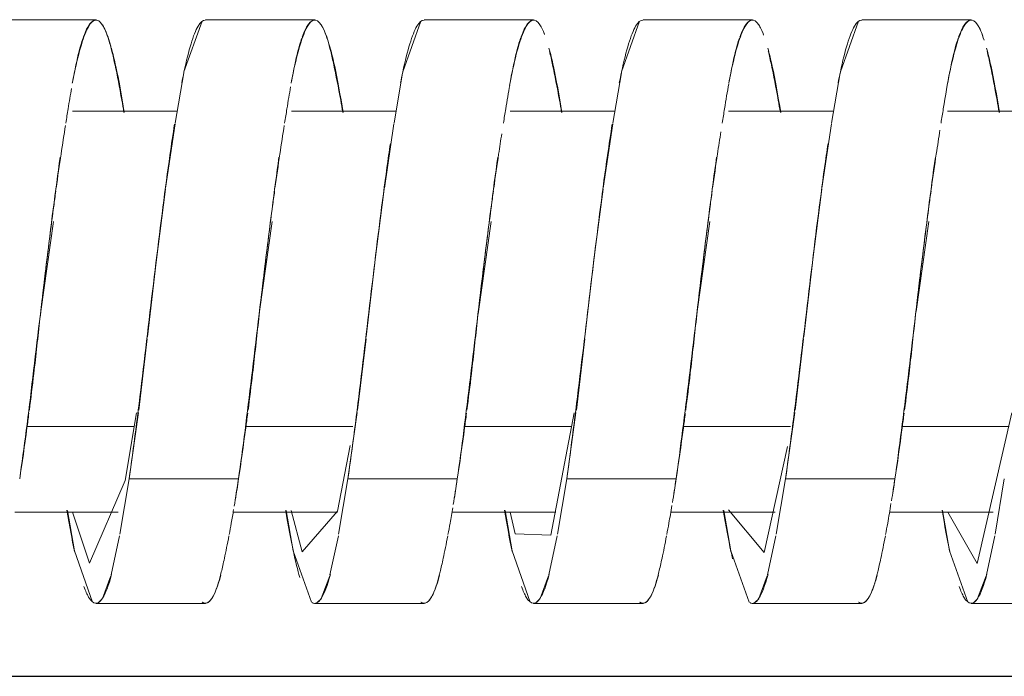
# Model space of a CAD drawing. Units: millimetres. Extents: x 233 to 649, y 175 to 708.
# Drawn here: x 427 to 440, y 464 to 473 of the extents above; entities that cross this region are included whole.
import ezdxf

# ---------------------------------------------------------------- set-up
doc = ezdxf.new("R2010")
doc.units = ezdxf.units.MM
doc.header["$LTSCALE"] = 0.5
doc.layers.add('5', color=7, linetype='Continuous', lineweight=9)

# ---------------------------------------------------------------- blocks, each defined once
blk = doc.blocks.new('40996_dwg_ɭ__-548368-Planta_PDF')
at = {"layer": '5'}
for p, q in [((-3435.664, 6583.56), (-3437.164, 6583.56)), ((-3432.664, 6583.56), (-3434.164, 6583.56)), ((-3429.664, 6583.56), (-3431.164, 6583.56)), ((-3426.664, 6583.56), (-3428.164, 6583.56)), ((-3423.664, 6583.56), (-3425.164, 6583.56)), ((-3434.21, 6583.545), (-3434.458, 6582.848)), ((-3431.21, 6583.545), (-3431.458, 6582.848)), ((-3428.21, 6583.545), (-3428.458, 6582.848)), ((-3425.21, 6583.545), (-3425.458, 6582.848)), ((-3434.46, 6582.837), (-3434.578, 6582.146)), ((-3431.46, 6582.837), (-3431.578, 6582.146)), ((-3428.46, 6582.837), (-3428.578, 6582.146)), ((-3425.46, 6582.837), (-3425.578, 6582.146)), ((-3434.555, 6582.31), (-3435.984, 6582.31)), ((-3431.555, 6582.31), (-3432.984, 6582.31)), ((-3428.555, 6582.31), (-3429.984, 6582.31)), ((-3425.555, 6582.31), (-3426.992, 6582.31)), ((-3422.555, 6582.31), (-3423.988, 6582.31)), ((-3434.58, 6582.134), (-3434.71, 6581.252)), ((-3431.58, 6582.134), (-3431.71, 6581.252)), ((-3428.58, 6582.134), (-3428.71, 6581.252)), ((-3425.58, 6582.134), (-3425.71, 6581.252)), ((-3431.712, 6581.238), (-3431.841, 6580.238)), ((-3428.712, 6581.238), (-3428.841, 6580.238)), ((-3425.712, 6581.238), (-3425.841, 6580.238)), ((-3436.247, 6580.797), (-3436.421, 6579.56)), ((-3433.247, 6580.797), (-3433.421, 6579.56)), ((-3430.247, 6580.797), (-3430.421, 6579.56)), ((-3427.247, 6580.797), (-3427.421, 6579.56)), ((-3424.247, 6580.797), (-3424.421, 6579.56)), ((-3431.842, 6580.231), (-3431.96, 6579.213)), ((-3428.842, 6580.231), (-3428.96, 6579.213)), ((-3425.842, 6580.231), (-3425.96, 6579.213)), ((-3434.962, 6579.189), (-3435.078, 6578.21)), ((-3431.962, 6579.189), (-3432.078, 6578.21)), ((-3428.962, 6579.189), (-3429.078, 6578.21)), ((-3425.962, 6579.189), (-3426.078, 6578.21)), ((-3435.083, 6578.177), (-3435.21, 6577.267)), ((-3432.083, 6578.177), (-3432.21, 6577.267)), ((-3429.083, 6578.177), (-3429.21, 6577.267)), ((-3426.083, 6578.177), (-3426.21, 6577.267)), ((-3435.142, 6577.983), (-3436.603, 6577.983)), ((-3436.603, 6577.983), (-3435.142, 6577.983)), ((-3432.142, 6577.983), (-3433.608, 6577.983)), ((-3433.608, 6577.983), (-3432.142, 6577.983)), ((-3429.142, 6577.983), (-3430.608, 6577.983)), ((-3430.608, 6577.983), (-3429.142, 6577.983)), ((-3426.142, 6577.983), (-3427.608, 6577.983)), ((-3427.608, 6577.983), (-3426.142, 6577.983)), ((-3423.142, 6577.983), (-3424.608, 6577.983)), ((-3424.608, 6577.983), (-3423.142, 6577.983)), ((-3435.21, 6577.267), (-3435.337, 6576.51)), ((-3432.21, 6577.267), (-3432.337, 6576.51)), ((-3429.21, 6577.267), (-3429.337, 6576.51)), ((-3426.21, 6577.267), (-3426.337, 6576.51)), ((-3423.21, 6577.267), (-3423.337, 6576.51)), ((-3436.778, 6576.81), (-3435.361, 6576.81)), ((-3433.782, 6576.81), (-3432.351, 6576.81)), ((-3430.782, 6576.81), (-3429.361, 6576.81)), ((-3427.782, 6576.81), (-3426.353, 6576.81)), ((-3424.782, 6576.81), (-3423.361, 6576.81)), ((-3435.341, 6576.485), (-3435.456, 6575.95)), ((-3432.341, 6576.485), (-3432.456, 6575.95)), ((-3429.341, 6576.485), (-3429.456, 6575.95)), ((-3426.341, 6576.485), (-3426.456, 6575.95)), ((-3423.341, 6576.485), (-3423.456, 6575.95)), ((-3435.46, 6575.935), (-3435.576, 6575.628)), ((-3432.46, 6575.935), (-3432.576, 6575.628)), ((-3429.46, 6575.935), (-3429.576, 6575.628)), ((-3426.46, 6575.935), (-3426.576, 6575.628)), ((-3423.46, 6575.935), (-3423.576, 6575.628)), ((-3435.578, 6575.624), (-3435.63, 6575.57)), ((-3432.578, 6575.624), (-3432.63, 6575.57)), ((-3429.578, 6575.624), (-3429.63, 6575.57)), ((-3426.578, 6575.624), (-3426.63, 6575.57)), ((-3423.578, 6575.624), (-3423.63, 6575.57)), ((-3435.664, 6575.56), (-3434.164, 6575.56)), ((-3432.664, 6575.56), (-3431.164, 6575.56)), ((-3429.664, 6575.56), (-3428.164, 6575.56)), ((-3426.664, 6575.56), (-3425.164, 6575.56)), ((-3423.664, 6575.56), (-3422.164, 6575.56))]:
    blk.add_line(p, q, dxfattribs=at)
at = {"layer": '5', "flags": 128}
for points in [[(-3434.712, 6581.238), (-3434.841, 6580.238), (-3434.96, 6579.213)], [(-3435.985, 6576.81), (-3435.752, 6576.11), (-3435.266, 6577.243), (-3435.109, 6578.171)], [(-3429.985, 6576.81), (-3429.918, 6576.514), (-3429.43, 6576.494), (-3429.109, 6578.172)], [(-3423.985, 6576.81), (-3423.584, 6576.108), (-3423.109, 6578.173)], [(-3432.989, 6576.832), (-3432.837, 6576.266), (-3432.351, 6576.824), (-3432.181, 6577.725)], [(-3426.991, 6576.841), (-3426.504, 6576.258), (-3426.183, 6577.712)], [(-3435.21, 6577.267), (-3434.835, 6577.267), (-3434.46, 6577.267), (-3434.085, 6577.267), (-3433.71, 6577.267)], [(-3433.71, 6577.267), (-3434.085, 6577.267), (-3434.46, 6577.267), (-3434.835, 6577.267), (-3435.21, 6577.267)], [(-3432.21, 6577.267), (-3431.835, 6577.267), (-3431.46, 6577.267), (-3431.085, 6577.267), (-3430.71, 6577.267)], [(-3430.71, 6577.267), (-3431.085, 6577.267), (-3431.46, 6577.267), (-3431.835, 6577.267), (-3432.21, 6577.267)], [(-3429.21, 6577.267), (-3428.835, 6577.267), (-3428.46, 6577.267), (-3428.085, 6577.267), (-3427.71, 6577.267)], [(-3427.71, 6577.267), (-3428.085, 6577.267), (-3428.46, 6577.267), (-3428.835, 6577.267), (-3429.21, 6577.267)], [(-3426.21, 6577.267), (-3425.835, 6577.267), (-3425.46, 6577.267), (-3425.085, 6577.267), (-3424.71, 6577.267)], [(-3424.71, 6577.267), (-3425.085, 6577.267), (-3425.46, 6577.267), (-3425.835, 6577.267), (-3426.21, 6577.267)], [(-3435.71, 6575.575), (-3435.96, 6576.282), (-3436.056, 6576.835)], [(-3432.71, 6575.575), (-3432.96, 6576.282), (-3433.056, 6576.835)], [(-3429.71, 6575.575), (-3429.96, 6576.282), (-3430.056, 6576.835)], [(-3426.71, 6575.575), (-3426.96, 6576.282), (-3427.056, 6576.835)], [(-3423.71, 6575.575), (-3423.96, 6576.282), (-3424.056, 6576.835)]]:
    blk.add_lwpolyline(points, dxfattribs=at)
at = {"layer": '5'}
for points, knots in [([(-3435.989, 6582.694), (-3435.98, 6582.74), (-3435.906, 6583.104), (-3435.798, 6583.472), (-3435.699, 6583.559), (-3435.664, 6583.559)], [0.4824576, 0.4824576, 0.4824576, 0.4824576, 0.5, 0.625, 0.6926844, 0.6926844, 0.6926844, 0.6926844]), ([(-3435.838, 6583.322), (-3435.818, 6583.378), (-3435.765, 6583.501), (-3435.676, 6583.586), (-3435.577, 6583.521), (-3435.5, 6583.339), (-3435.46, 6583.186), (-3435.446, 6583.129)], [0.5855917, 0.5855917, 0.5855917, 0.5855917, 0.625, 0.6875, 0.75, 0.8125, 0.84375, 0.84375, 0.84375, 0.84375]), ([(-3434.165, 6583.559), (-3434.198, 6583.559), (-3434.295, 6583.477), (-3434.404, 6583.115), (-3434.479, 6582.748), (-3434.489, 6582.696)], [0.3096549, 0.3096549, 0.3096549, 0.3096549, 0.375, 0.5, 0.5198001, 0.5198001, 0.5198001, 0.5198001]), ([(-3432.989, 6582.694), (-3432.98, 6582.74), (-3432.906, 6583.104), (-3432.798, 6583.472), (-3432.699, 6583.559), (-3432.664, 6583.559)], [0.4824576, 0.4824576, 0.4824576, 0.4824576, 0.5, 0.625, 0.6926844, 0.6926844, 0.6926844, 0.6926844]), ([(-3432.838, 6583.322), (-3432.818, 6583.378), (-3432.765, 6583.501), (-3432.676, 6583.586), (-3432.577, 6583.521), (-3432.5, 6583.339), (-3432.447, 6583.135), (-3432.389, 6582.884), (-3432.333, 6582.594), (-3432.29, 6582.35), (-3432.281, 6582.293)], [0.5855917, 0.5855917, 0.5855917, 0.5855917, 0.625, 0.6875, 0.75, 0.8125, 0.84375, 0.875, 0.9375, 0.9557476, 0.9557476, 0.9557476, 0.9557476]), ([(-3431.165, 6583.559), (-3431.198, 6583.559), (-3431.295, 6583.477), (-3431.404, 6583.115), (-3431.479, 6582.748), (-3431.489, 6582.696)], [0.3096549, 0.3096549, 0.3096549, 0.3096549, 0.375, 0.5, 0.5198001, 0.5198001, 0.5198001, 0.5198001]), ([(-3429.995, 6582.66), (-3429.984, 6582.719), (-3429.908, 6583.097), (-3429.798, 6583.472), (-3429.699, 6583.559), (-3429.664, 6583.559)], [0.4782532, 0.4782532, 0.4782532, 0.4782532, 0.5, 0.625, 0.6926844, 0.6926844, 0.6926844, 0.6926844]), ([(-3429.838, 6583.322), (-3429.818, 6583.378), (-3429.765, 6583.501), (-3429.676, 6583.586), (-3429.587, 6583.527), (-3429.534, 6583.417), (-3429.514, 6583.362)], [0.5855917, 0.5855917, 0.5855917, 0.5855917, 0.625, 0.6875, 0.75, 0.7934979, 0.7934979, 0.7934979, 0.7934979]), ([(-3428.165, 6583.559), (-3428.198, 6583.559), (-3428.295, 6583.477), (-3428.404, 6583.115), (-3428.479, 6582.748), (-3428.489, 6582.696)], [0.3096549, 0.3096549, 0.3096549, 0.3096549, 0.375, 0.5, 0.5198001, 0.5198001, 0.5198001, 0.5198001]), ([(-3426.989, 6582.694), (-3426.98, 6582.74), (-3426.906, 6583.104), (-3426.798, 6583.472), (-3426.699, 6583.559), (-3426.664, 6583.559)], [0.4824576, 0.4824576, 0.4824576, 0.4824576, 0.5, 0.625, 0.6926844, 0.6926844, 0.6926844, 0.6926844]), ([(-3426.838, 6583.322), (-3426.818, 6583.378), (-3426.765, 6583.501), (-3426.676, 6583.586), (-3426.585, 6583.526), (-3426.531, 6583.411), (-3426.51, 6583.35)], [0.5855917, 0.5855917, 0.5855917, 0.5855917, 0.625, 0.6875, 0.75, 0.796629, 0.796629, 0.796629, 0.796629]), ([(-3425.165, 6583.559), (-3425.198, 6583.559), (-3425.295, 6583.477), (-3425.404, 6583.115), (-3425.479, 6582.748), (-3425.489, 6582.696)], [0.3096549, 0.3096549, 0.3096549, 0.3096549, 0.375, 0.5, 0.5198001, 0.5198001, 0.5198001, 0.5198001]), ([(-3423.989, 6582.694), (-3423.98, 6582.74), (-3423.906, 6583.104), (-3423.798, 6583.472), (-3423.699, 6583.559), (-3423.664, 6583.559)], [0.4824576, 0.4824576, 0.4824576, 0.4824576, 0.5, 0.625, 0.6926844, 0.6926844, 0.6926844, 0.6926844]), ([(-3423.838, 6583.322), (-3423.818, 6583.378), (-3423.765, 6583.501), (-3423.676, 6583.586), (-3423.577, 6583.521), (-3423.516, 6583.376), (-3423.488, 6583.283)], [0.5855916, 0.5855916, 0.5855916, 0.5855916, 0.625, 0.6875, 0.75, 0.8125, 0.8125, 0.8125, 0.8125]), ([(-3435.96, 6582.837), (-3435.932, 6582.983), (-3435.894, 6583.151), (-3435.852, 6583.282), (-3435.842, 6583.312)], [0.5, 0.5, 0.5, 0.5, 0.5625, 0.58333333, 0.58333333, 0.58333333, 0.58333333]), ([(-3432.96, 6582.837), (-3432.932, 6582.983), (-3432.894, 6583.151), (-3432.852, 6583.282), (-3432.842, 6583.312)], [0.5, 0.5, 0.5, 0.5, 0.5625, 0.58333333, 0.58333333, 0.58333333, 0.58333333]), ([(-3429.96, 6582.837), (-3429.932, 6582.983), (-3429.894, 6583.151), (-3429.852, 6583.282), (-3429.842, 6583.312)], [0.5, 0.5, 0.5, 0.5, 0.5625, 0.58333333, 0.58333333, 0.58333333, 0.58333333]), ([(-3426.96, 6582.837), (-3426.932, 6582.983), (-3426.894, 6583.151), (-3426.852, 6583.282), (-3426.842, 6583.312)], [0.5, 0.5, 0.5, 0.5, 0.5625, 0.58333333, 0.58333333, 0.58333333, 0.58333333]), ([(-3423.96, 6582.837), (-3423.932, 6582.983), (-3423.894, 6583.151), (-3423.852, 6583.282), (-3423.842, 6583.312)], [0.5, 0.5, 0.5, 0.5, 0.5625, 0.58333333, 0.58333333, 0.58333333, 0.58333333]), ([(-3435.453, 6583.174), (-3435.432, 6583.099), (-3435.373, 6582.854), (-3435.314, 6582.529), (-3435.276, 6582.289)], [0.8333333, 0.8333333, 0.8333333, 0.8333333, 0.875, 0.9544738, 0.9544738, 0.9544738, 0.9544738]), ([(-3432.453, 6583.174), (-3432.432, 6583.099), (-3432.373, 6582.854), (-3432.314, 6582.529), (-3432.276, 6582.289)], [0.8333333, 0.8333333, 0.8333333, 0.8333333, 0.875, 0.9544738, 0.9544738, 0.9544738, 0.9544738]), ([(-3429.453, 6583.174), (-3429.432, 6583.099), (-3429.373, 6582.854), (-3429.314, 6582.529), (-3429.276, 6582.289)], [0.8333333, 0.8333333, 0.8333333, 0.8333333, 0.875, 0.9544738, 0.9544738, 0.9544738, 0.9544738]), ([(-3426.453, 6583.174), (-3426.432, 6583.099), (-3426.373, 6582.854), (-3426.314, 6582.529), (-3426.276, 6582.289)], [0.8333333, 0.8333333, 0.8333333, 0.8333333, 0.875, 0.9544738, 0.9544738, 0.9544738, 0.9544738]), ([(-3423.453, 6583.174), (-3423.432, 6583.099), (-3423.373, 6582.854), (-3423.314, 6582.529), (-3423.276, 6582.289)], [0.8333333, 0.8333333, 0.8333333, 0.8333333, 0.875, 0.9544738, 0.9544738, 0.9544738, 0.9544738]), ([(-3435.446, 6583.129), (-3435.432, 6583.072), (-3435.389, 6582.884), (-3435.333, 6582.594), (-3435.29, 6582.35), (-3435.281, 6582.293)], [0.84375, 0.84375, 0.84375, 0.84375, 0.875, 0.9375, 0.9557476, 0.9557476, 0.9557476, 0.9557476]), ([(-3429.446, 6583.129), (-3429.432, 6583.072), (-3429.389, 6582.884), (-3429.333, 6582.594), (-3429.29, 6582.35), (-3429.281, 6582.293)], [0.84375, 0.84375, 0.84375, 0.84375, 0.875, 0.9375, 0.9557476, 0.9557476, 0.9557476, 0.9557476]), ([(-3426.446, 6583.129), (-3426.432, 6583.072), (-3426.389, 6582.884), (-3426.333, 6582.594), (-3426.29, 6582.35), (-3426.281, 6582.293)], [0.84375, 0.84375, 0.84375, 0.84375, 0.875, 0.9375, 0.9557476, 0.9557476, 0.9557476, 0.9557476]), ([(-3423.446, 6583.129), (-3423.432, 6583.072), (-3423.389, 6582.884), (-3423.333, 6582.594), (-3423.29, 6582.35), (-3423.281, 6582.293)], [0.84375, 0.84375, 0.84375, 0.84375, 0.875, 0.9375, 0.9557476, 0.9557476, 0.9557476, 0.9557476]), ([(-3424.078, 6582.146), (-3424.067, 6582.213), (-3424.026, 6582.472), (-3423.988, 6582.692), (-3423.96, 6582.837)], [0.41666667, 0.41666667, 0.41666667, 0.41666667, 0.4375, 0.5, 0.5, 0.5, 0.5]), ([(-3436.078, 6582.146), (-3436.067, 6582.213), (-3436.04, 6582.382), (-3436.015, 6582.533), (-3436, 6582.621)], [0.41666667, 0.41666667, 0.41666667, 0.41666667, 0.4375, 0.47084197, 0.47084197, 0.47084197, 0.47084197]), ([(-3433.078, 6582.146), (-3433.067, 6582.213), (-3433.039, 6582.39), (-3433.012, 6582.548), (-3432.996, 6582.642)], [0.41666667, 0.41666667, 0.41666667, 0.41666667, 0.4375, 0.47356056, 0.47356056, 0.47356056, 0.47356056]), ([(-3430.078, 6582.146), (-3430.067, 6582.213), (-3430.038, 6582.398), (-3430.01, 6582.563), (-3429.992, 6582.663)], [0.41666667, 0.41666667, 0.41666667, 0.41666667, 0.4375, 0.4762461, 0.4762461, 0.4762461, 0.4762461]), ([(-3427.078, 6582.146), (-3427.067, 6582.213), (-3427.036, 6582.407), (-3427.008, 6582.578), (-3426.989, 6582.683)], [0.41666667, 0.41666667, 0.41666667, 0.41666667, 0.4375, 0.47889849, 0.47889849, 0.47889849, 0.47889849]), ([(-3436.21, 6581.252), (-3436.188, 6581.413), (-3436.145, 6581.714), (-3436.103, 6581.988), (-3436.083, 6582.112)], [0.33333333, 0.33333333, 0.33333333, 0.33333333, 0.375, 0.41311235, 0.41311235, 0.41311235, 0.41311235]), ([(-3434.587, 6582.131), (-3434.608, 6581.996), (-3434.694, 6581.423), (-3434.843, 6580.244), (-3435.029, 6578.65), (-3435.15, 6577.688), (-3435.21, 6577.267)], [0.5833333, 0.5833333, 0.5833333, 0.5833333, 0.625, 0.75, 0.875, 1, 1, 1, 1]), ([(-3433.21, 6581.252), (-3433.188, 6581.413), (-3433.145, 6581.714), (-3433.103, 6581.988), (-3433.083, 6582.112)], [0.33333333, 0.33333333, 0.33333333, 0.33333333, 0.375, 0.41311234, 0.41311234, 0.41311234, 0.41311234]), ([(-3428.587, 6582.131), (-3428.608, 6581.996), (-3428.694, 6581.423), (-3428.843, 6580.244), (-3429.029, 6578.65), (-3429.15, 6577.688), (-3429.21, 6577.267)], [0.5833333, 0.5833333, 0.5833333, 0.5833333, 0.625, 0.75, 0.875, 1, 1, 1, 1]), ([(-3430.21, 6581.252), (-3430.188, 6581.413), (-3430.151, 6581.671), (-3430.115, 6581.909), (-3430.101, 6581.998)], [0.33333333, 0.33333333, 0.33333333, 0.33333333, 0.375, 0.40165004, 0.40165004, 0.40165004, 0.40165004]), ([(-3427.21, 6581.252), (-3427.188, 6581.413), (-3427.15, 6581.681), (-3427.112, 6581.927), (-3427.097, 6582.025)], [0.33333333, 0.33333333, 0.33333333, 0.33333333, 0.375, 0.40430989, 0.40430989, 0.40430989, 0.40430989]), ([(-3424.21, 6581.252), (-3424.188, 6581.413), (-3424.148, 6581.691), (-3424.109, 6581.946), (-3424.093, 6582.051)], [0.33333333, 0.33333333, 0.33333333, 0.33333333, 0.375, 0.40694853, 0.40694853, 0.40694853, 0.40694853]), ([(-3431.628, 6581.864), (-3431.636, 6581.811), (-3431.708, 6581.316), (-3431.843, 6580.244), (-3432.029, 6578.65), (-3432.15, 6577.688), (-3432.21, 6577.267)], [0.6097917, 0.6097917, 0.6097917, 0.6097917, 0.625, 0.75, 0.875, 1, 1, 1, 1]), ([(-3425.627, 6581.866), (-3425.635, 6581.813), (-3425.708, 6581.317), (-3425.843, 6580.244), (-3426.029, 6578.65), (-3426.15, 6577.688), (-3426.21, 6577.267)], [0.6095774, 0.6095774, 0.6095774, 0.6095774, 0.625, 0.75, 0.875, 1, 1, 1, 1]), ([(-3436.474, 6579.088), (-3436.46, 6579.213), (-3436.419, 6579.587), (-3436.343, 6580.239), (-3436.267, 6580.828), (-3436.225, 6581.143), (-3436.215, 6581.211)], [0.15625, 0.15625, 0.15625, 0.15625, 0.1875, 0.25, 0.3125, 0.3298441, 0.3298441, 0.3298441, 0.3298441]), ([(-3433.341, 6580.238), (-3433.31, 6580.498), (-3433.267, 6580.828), (-3433.225, 6581.143), (-3433.215, 6581.211)], [0.25, 0.25, 0.25, 0.25, 0.3125, 0.32984405, 0.32984405, 0.32984405, 0.32984405]), ([(-3430.474, 6579.088), (-3430.46, 6579.213), (-3430.419, 6579.587), (-3430.343, 6580.239), (-3430.267, 6580.828), (-3430.225, 6581.143), (-3430.215, 6581.211)], [0.15625, 0.15625, 0.15625, 0.15625, 0.1875, 0.25, 0.3125, 0.329844, 0.329844, 0.329844, 0.329844]), ([(-3427.341, 6580.238), (-3427.31, 6580.498), (-3427.267, 6580.828), (-3427.225, 6581.143), (-3427.215, 6581.211)], [0.25, 0.25, 0.25, 0.25, 0.3125, 0.32984402, 0.32984402, 0.32984402, 0.32984402]), ([(-3424.474, 6579.088), (-3424.46, 6579.213), (-3424.419, 6579.587), (-3424.343, 6580.239), (-3424.267, 6580.828), (-3424.225, 6581.143), (-3424.215, 6581.211)], [0.15625, 0.15625, 0.15625, 0.15625, 0.1875, 0.25, 0.3125, 0.329844, 0.329844, 0.329844, 0.329844]), ([(-3433.474, 6579.088), (-3433.46, 6579.213), (-3433.419, 6579.587), (-3433.373, 6579.978), (-3433.341, 6580.238)], [0.15625, 0.15625, 0.15625, 0.15625, 0.1875, 0.25, 0.25, 0.25, 0.25]), ([(-3427.474, 6579.088), (-3427.46, 6579.213), (-3427.419, 6579.587), (-3427.373, 6579.978), (-3427.341, 6580.238)], [0.15625, 0.15625, 0.15625, 0.15625, 0.1875, 0.25, 0.25, 0.25, 0.25]), ([(-3436.578, 6578.21), (-3436.557, 6578.376), (-3436.521, 6578.669), (-3436.487, 6578.963), (-3436.474, 6579.088)], [0.08333333, 0.08333333, 0.08333333, 0.08333333, 0.125, 0.15625, 0.15625, 0.15625, 0.15625]), ([(-3433.578, 6578.21), (-3433.557, 6578.376), (-3433.521, 6578.669), (-3433.487, 6578.963), (-3433.474, 6579.088)], [0.08333333, 0.08333333, 0.08333333, 0.08333333, 0.125, 0.15625, 0.15625, 0.15625, 0.15625]), ([(-3430.578, 6578.21), (-3430.557, 6578.376), (-3430.521, 6578.669), (-3430.487, 6578.963), (-3430.474, 6579.088)], [0.08333333, 0.08333333, 0.08333333, 0.08333333, 0.125, 0.15625, 0.15625, 0.15625, 0.15625]), ([(-3427.578, 6578.21), (-3427.557, 6578.376), (-3427.521, 6578.669), (-3427.487, 6578.963), (-3427.474, 6579.088)], [0.08333333, 0.08333333, 0.08333333, 0.08333333, 0.125, 0.15625, 0.15625, 0.15625, 0.15625]), ([(-3424.578, 6578.21), (-3424.557, 6578.376), (-3424.521, 6578.669), (-3424.487, 6578.963), (-3424.474, 6579.088)], [0.08333333, 0.08333333, 0.08333333, 0.08333333, 0.125, 0.15625, 0.15625, 0.15625, 0.15625]), ([(-3436.71, 6577.267), (-3436.676, 6577.486), (-3436.634, 6577.786), (-3436.593, 6578.098), (-3436.584, 6578.166)], [0, 0, 0, 0, 0.0625, 0.07956208, 0.07956208, 0.07956208, 0.07956208]), ([(-3433.71, 6577.267), (-3433.676, 6577.486), (-3433.634, 6577.786), (-3433.593, 6578.098), (-3433.584, 6578.166)], [0, 0, 0, 0, 0.0625, 0.07956207, 0.07956207, 0.07956207, 0.07956207]), ([(-3430.71, 6577.267), (-3430.676, 6577.486), (-3430.634, 6577.786), (-3430.593, 6578.098), (-3430.584, 6578.166)], [0, 0, 0, 0, 0.0625, 0.07956205, 0.07956205, 0.07956205, 0.07956205]), ([(-3427.71, 6577.267), (-3427.676, 6577.486), (-3427.634, 6577.786), (-3427.593, 6578.098), (-3427.584, 6578.166)], [0, 0, 0, 0, 0.0625, 0.07956203, 0.07956203, 0.07956203, 0.07956203]), ([(-3424.71, 6577.267), (-3424.676, 6577.486), (-3424.634, 6577.786), (-3424.593, 6578.098), (-3424.584, 6578.166)], [0, 0, 0, 0, 0.0625, 0.07956202, 0.07956202, 0.07956202, 0.07956202]), ([(-3433.838, 6576.504), (-3433.828, 6576.554), (-3433.808, 6576.664), (-3433.788, 6576.782), (-3433.777, 6576.845)], [0.91899827, 0.91899827, 0.91899827, 0.91899827, 0.9375, 0.95780665, 0.95780665, 0.95780665, 0.95780665]), ([(-3432.87, 6575.915), (-3432.899, 6576.015), (-3432.964, 6576.277), (-3433.028, 6576.626), (-3433.063, 6576.837)], [0.4430971, 0.4430971, 0.4430971, 0.4430971, 0.5, 0.5675281, 0.5675281, 0.5675281, 0.5675281]), ([(-3430.838, 6576.504), (-3430.828, 6576.554), (-3430.807, 6576.672), (-3430.785, 6576.799), (-3430.773, 6576.872)], [0.91899825, 0.91899825, 0.91899825, 0.91899825, 0.9375, 0.96068461, 0.96068461, 0.96068461, 0.96068461]), ([(-3427.838, 6576.504), (-3427.828, 6576.554), (-3427.805, 6576.68), (-3427.782, 6576.817), (-3427.768, 6576.9)], [0.91899824, 0.91899824, 0.91899824, 0.91899824, 0.9375, 0.96358753, 0.96358753, 0.96358753, 0.96358753]), ([(-3426.936, 6576.171), (-3426.943, 6576.204), (-3426.986, 6576.396), (-3427.028, 6576.626), (-3427.063, 6576.837)], [0.4855668, 0.4855668, 0.4855668, 0.4855668, 0.5, 0.56752811, 0.56752811, 0.56752811, 0.56752811]), ([(-3424.838, 6576.504), (-3424.828, 6576.554), (-3424.804, 6576.688), (-3424.779, 6576.835), (-3424.764, 6576.928)], [0.91899822, 0.91899822, 0.91899822, 0.91899822, 0.9375, 0.96651508, 0.96651508, 0.96651508, 0.96651508]), ([(-3433.946, 6575.99), (-3433.932, 6576.047), (-3433.899, 6576.193), (-3433.863, 6576.373), (-3433.841, 6576.485)], [0.84375, 0.84375, 0.84375, 0.84375, 0.875, 0.91666667, 0.91666667, 0.91666667, 0.91666667]), ([(-3431.21, 6575.575), (-3431.199, 6575.567), (-3431.154, 6575.548), (-3431.077, 6575.599), (-3431, 6575.78), (-3430.947, 6575.984), (-3430.899, 6576.193), (-3430.863, 6576.373), (-3430.841, 6576.485)], [0.6666667, 0.6666667, 0.6666667, 0.6666667, 0.6875, 0.75, 0.8125, 0.84375, 0.875, 0.9166667, 0.9166667, 0.9166667, 0.9166667]), ([(-3428.21, 6575.575), (-3428.199, 6575.567), (-3428.154, 6575.548), (-3428.077, 6575.599), (-3428, 6575.78), (-3427.947, 6575.984), (-3427.899, 6576.193), (-3427.863, 6576.373), (-3427.841, 6576.485)], [0.6666667, 0.6666667, 0.6666667, 0.6666667, 0.6875, 0.75, 0.8125, 0.84375, 0.875, 0.9166667, 0.9166667, 0.9166667, 0.9166667]), ([(-3425.21, 6575.575), (-3425.199, 6575.567), (-3425.154, 6575.548), (-3425.077, 6575.599), (-3425, 6575.78), (-3424.947, 6575.984), (-3424.899, 6576.193), (-3424.863, 6576.373), (-3424.841, 6576.485)], [0.6666667, 0.6666667, 0.6666667, 0.6666667, 0.6875, 0.75, 0.8125, 0.84375, 0.875, 0.9166667, 0.9166667, 0.9166667, 0.9166667]), ([(-3434.21, 6575.575), (-3434.199, 6575.567), (-3434.154, 6575.548), (-3434.077, 6575.599), (-3434, 6575.78), (-3433.96, 6575.933), (-3433.946, 6575.99)], [0.6666667, 0.6666667, 0.6666667, 0.6666667, 0.6875, 0.75, 0.8125, 0.84375, 0.84375, 0.84375, 0.84375]), ([(-3435.45, 6575.954), (-3435.491, 6575.805), (-3435.594, 6575.53), (-3435.722, 6575.538), (-3435.808, 6575.73), (-3435.829, 6575.789)], [0.1666667, 0.1666667, 0.1666667, 0.1666667, 0.25, 0.375, 0.4166667, 0.4166667, 0.4166667, 0.4166667]), ([(-3429.45, 6575.954), (-3429.491, 6575.805), (-3429.594, 6575.53), (-3429.722, 6575.538), (-3429.808, 6575.73), (-3429.829, 6575.789)], [0.1666667, 0.1666667, 0.1666667, 0.1666667, 0.25, 0.375, 0.4166667, 0.4166667, 0.4166667, 0.4166667]), ([(-3423.45, 6575.954), (-3423.491, 6575.805), (-3423.594, 6575.53), (-3423.722, 6575.538), (-3423.808, 6575.73), (-3423.829, 6575.789)], [0.1666667, 0.1666667, 0.1666667, 0.1666667, 0.25, 0.375, 0.4166667, 0.4166667, 0.4166667, 0.4166667])]:
    blk.add_open_spline(points, degree=3, knots=knots, dxfattribs=at)
for points in [[(-3435.577, 6583.494), (-3435.538, 6583.435), (-3435.499, 6583.335), (-3435.46, 6583.199)], [(-3432.577, 6583.494), (-3432.536, 6583.432), (-3432.495, 6583.325), (-3432.455, 6583.18)], [(-3429.577, 6583.494), (-3429.556, 6583.462), (-3429.535, 6583.419), (-3429.514, 6583.365)], [(-3426.577, 6583.494), (-3426.555, 6583.46), (-3426.532, 6583.413), (-3426.51, 6583.353)], [(-3423.577, 6583.494), (-3423.553, 6583.458), (-3423.529, 6583.406), (-3423.505, 6583.34)], [(-3435.986, 6582.696), (-3435.977, 6582.745), (-3435.969, 6582.792), (-3435.96, 6582.837)], [(-3432.986, 6582.696), (-3432.977, 6582.745), (-3432.969, 6582.792), (-3432.96, 6582.837)], [(-3429.986, 6582.696), (-3429.977, 6582.745), (-3429.969, 6582.792), (-3429.96, 6582.837)], [(-3426.986, 6582.696), (-3426.977, 6582.745), (-3426.969, 6582.792), (-3426.96, 6582.837)], [(-3436.71, 6577.267), (-3436.651, 6577.683), (-3436.531, 6578.633), (-3436.347, 6580.216), (-3436.219, 6581.227), (-3436.155, 6581.677)], [(-3433.71, 6577.267), (-3433.651, 6577.683), (-3433.531, 6578.633), (-3433.347, 6580.216), (-3433.219, 6581.227), (-3433.155, 6581.677)], [(-3430.71, 6577.267), (-3430.651, 6577.683), (-3430.531, 6578.633), (-3430.347, 6580.216), (-3430.219, 6581.227), (-3430.155, 6581.677)], [(-3427.71, 6577.267), (-3427.651, 6577.683), (-3427.531, 6578.633), (-3427.347, 6580.216), (-3427.219, 6581.227), (-3427.155, 6581.677)], [(-3424.71, 6577.267), (-3424.651, 6577.683), (-3424.531, 6578.633), (-3424.347, 6580.216), (-3424.219, 6581.227), (-3424.155, 6581.677)], [(-3433.77, 6576.891), (-3433.75, 6577.01), (-3433.73, 6577.136), (-3433.71, 6577.267)], [(-3433.751, 6576.987), (-3433.737, 6577.077), (-3433.724, 6577.17), (-3433.71, 6577.267)], [(-3430.765, 6576.916), (-3430.747, 6577.028), (-3430.728, 6577.145), (-3430.71, 6577.267)], [(-3430.748, 6577.006), (-3430.735, 6577.09), (-3430.723, 6577.177), (-3430.71, 6577.267)], [(-3427.761, 6576.942), (-3427.744, 6577.045), (-3427.727, 6577.154), (-3427.71, 6577.267)], [(-3427.745, 6577.025), (-3427.733, 6577.103), (-3427.722, 6577.184), (-3427.71, 6577.267)], [(-3424.757, 6576.967), (-3424.741, 6577.063), (-3424.726, 6577.163), (-3424.71, 6577.267)], [(-3424.742, 6577.044), (-3424.732, 6577.116), (-3424.721, 6577.191), (-3424.71, 6577.267)], [(-3435.958, 6576.273), (-3435.993, 6576.437), (-3436.028, 6576.626), (-3436.063, 6576.837)], [(-3429.958, 6576.273), (-3429.993, 6576.437), (-3430.028, 6576.626), (-3430.063, 6576.837)], [(-3423.958, 6576.273), (-3423.993, 6576.437), (-3424.028, 6576.626), (-3424.063, 6576.837)], [(-3434.204, 6575.574), (-3434.162, 6575.545), (-3434.077, 6575.58), (-3433.994, 6575.797), (-3433.953, 6575.946)], [(-3432.45, 6575.954), (-3432.491, 6575.805), (-3432.574, 6575.585), (-3432.658, 6575.545), (-3432.701, 6575.571)], [(-3431.204, 6575.574), (-3431.162, 6575.545), (-3431.077, 6575.58), (-3430.994, 6575.797), (-3430.953, 6575.946)], [(-3428.204, 6575.574), (-3428.162, 6575.545), (-3428.077, 6575.58), (-3427.994, 6575.797), (-3427.953, 6575.946)], [(-3426.45, 6575.954), (-3426.491, 6575.805), (-3426.574, 6575.585), (-3426.658, 6575.545), (-3426.701, 6575.571)], [(-3425.204, 6575.574), (-3425.162, 6575.545), (-3425.077, 6575.58), (-3424.994, 6575.797), (-3424.953, 6575.946)]]:
    blk.add_open_spline(points, degree=3, dxfattribs=at)

msp = doc.modelspace()

# ---------------------------------------------------------------- linework, layer by layer
at = {"lineweight": 30}
msp.add_line((577.454, 464.376), (327.454, 464.376), dxfattribs=at)

# ---------------------------------------------------------------- block references
msp.add_blockref('40996_dwg_ɭ__-548368-Planta_PDF', (3863.414, -6110.183), dxfattribs=at)

doc.saveas('drawing.dxf')
